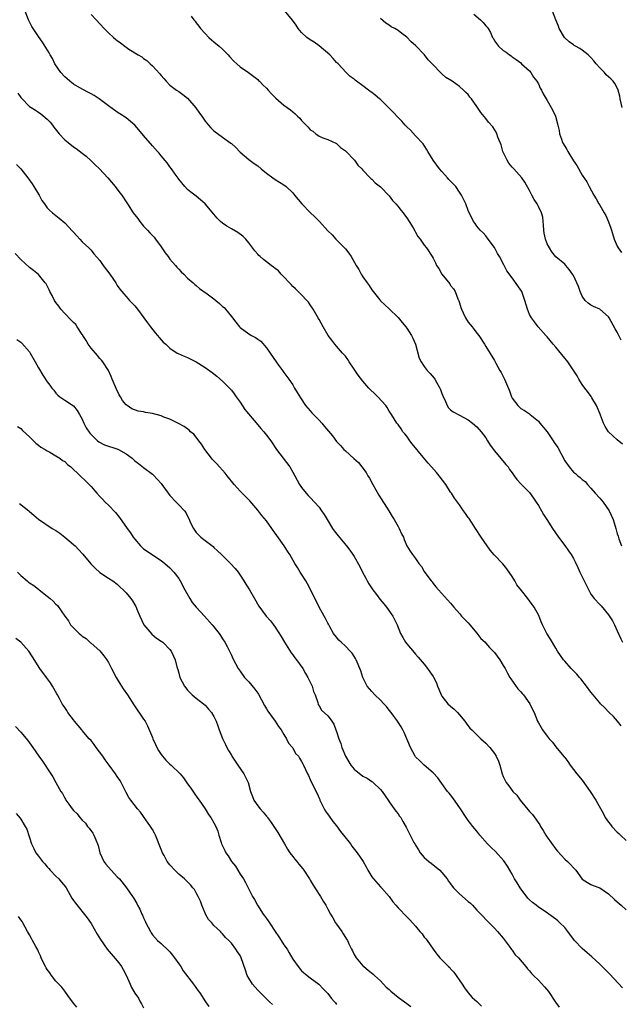
# Model space of a CAD drawing. Units: inches. Extents: x 2619000 to 2622000, y 1488000 to 1491000.
# Drawn here: x 2620303 to 2620440, y 1489028 to 1489253 of the extents above; entities that cross this region are included whole.
import ezdxf

# ---------------------------------------------------------------- set-up
doc = ezdxf.new("R2010")
doc.units = ezdxf.units.IN
doc.header["$MEASUREMENT"] = 0
doc.layers.add('LD26191488_10ft', color=2, linetype='Continuous')

msp = doc.modelspace()

# ---------------------------------------------------------------- linework, layer by layer
at = {"layer": 'LD26191488_10ft'}
for points, elevation in [([(2620439.92, 1489091.92), (2620439.03, 1489093), (2620438.1, 1489094.1), (2620437.13, 1489095), (2620436.12, 1489096.12), (2620435.19, 1489097), (2620435, 1489097.21), (2620433.53, 1489099), (2620433, 1489099.61), (2620432, 1489101), (2620430.66, 1489102.66), (2620430.35, 1489103), (2620429.76, 1489103.76), (2620428.5, 1489105), (2620427, 1489106.69), (2620426.75, 1489107), (2620425.4, 1489109), (2620425, 1489109.63), (2620423.75, 1489111.75), (2620422.94, 1489113), (2620421.94, 1489115), (2620421.65, 1489115.65), (2620421.08, 1489117.08), (2620420.02, 1489119), (2620419.59, 1489119.59), (2620419, 1489120.43), (2620418.75, 1489120.75), (2620418.59, 1489121), (2620417.15, 1489122.85), (2620416.12, 1489124.12), (2620415.61, 1489125), (2620415, 1489126), (2620413.8, 1489127.8), (2620412.88, 1489128.88), (2620410.92, 1489130.92), (2620410.01, 1489132.01), (2620409.31, 1489133), (2620407.99, 1489135), (2620406.7, 1489137), (2620405.21, 1489139.21), (2620405, 1489139.49), (2620404.41, 1489140.41), (2620403.96, 1489141), (2620403, 1489142.39), (2620401.86, 1489143.86), (2620401.18, 1489145), (2620401, 1489145.25), (2620399.89, 1489147), (2620398.42, 1489149), (2620397.74, 1489149.74), (2620396.66, 1489151), (2620395.84, 1489151.84), (2620394.74, 1489153.26), (2620392.25, 1489156.25), (2620391.69, 1489157), (2620391, 1489158.01), (2620390.55, 1489158.55), (2620390.11, 1489159), (2620389.69, 1489159.69), (2620389, 1489160.66), (2620388.72, 1489161), (2620387.52, 1489163), (2620387, 1489163.72), (2620386.54, 1489164.54), (2620386.26, 1489165), (2620384.41, 1489167), (2620383.7, 1489167.7), (2620382.66, 1489168.66), (2620382.33, 1489169), (2620381, 1489170.54), (2620379.93, 1489171.93), (2620379, 1489173.34), (2620377.83, 1489175), (2620377.53, 1489175.53), (2620377, 1489176.26), (2620376.66, 1489176.66), (2620376.34, 1489177), (2620375, 1489178.57), (2620374.61, 1489179), (2620373.93, 1489179.93), (2620373.1, 1489181), (2620371.92, 1489183), (2620371, 1489184.65), (2620370.89, 1489184.89), (2620369.67, 1489187), (2620369, 1489187.99), (2620368.58, 1489188.58), (2620368.19, 1489189), (2620367, 1489190.25), (2620366.65, 1489190.65), (2620366.26, 1489191), (2620365.65, 1489191.65), (2620365, 1489192.21), (2620364.64, 1489192.64), (2620364.27, 1489193), (2620363, 1489194.37), (2620362.38, 1489195), (2620361.74, 1489195.74), (2620361, 1489196.27), (2620360.62, 1489196.62), (2620360.05, 1489197), (2620359, 1489197.8), (2620358.35, 1489198.35), (2620357.54, 1489199), (2620357.26, 1489199.26), (2620357, 1489199.54), (2620356.32, 1489200.32), (2620355, 1489202.13), (2620354.28, 1489203), (2620353.63, 1489203.63), (2620352.5, 1489204.5), (2620351, 1489205.31), (2620349.94, 1489205.94), (2620349, 1489206.61), (2620348.53, 1489207), (2620347.74, 1489207.74), (2620347, 1489208.71), (2620345, 1489211.07), (2620343.94, 1489211.94), (2620343, 1489212.77), (2620341.73, 1489213.73), (2620341, 1489214.33), (2620340.37, 1489215), (2620339, 1489216.66), (2620338.87, 1489216.87), (2620338.2, 1489217.8), (2620337.36, 1489219), (2620337, 1489219.46), (2620336.37, 1489220.37), (2620335, 1489222), (2620334.56, 1489222.56), (2620334.17, 1489223), (2620333, 1489224.24), (2620331, 1489226.61), (2620329.92, 1489227.92), (2620328.99, 1489228.99), (2620327, 1489230.67), (2620325.57, 1489231.57), (2620325, 1489231.97), (2620323, 1489233.4), (2620320.84, 1489235), (2620319.73, 1489235.73), (2620319, 1489236.11), (2620318.43, 1489236.43), (2620317.11, 1489237.11), (2620317, 1489237.16), (2620315, 1489238.33), (2620314.2, 1489239), (2620313.57, 1489239.57), (2620313, 1489240.03), (2620312.11, 1489241), (2620310.75, 1489243), (2620310.2, 1489244.2), (2620309.71, 1489245), (2620309.49, 1489245.49), (2620307.95, 1489247.95), (2620307, 1489249.24), (2620305.8, 1489251), (2620305.51, 1489251.51), (2620304.75, 1489253), (2620303.97, 1489255)], 9190), ([(2620440.21, 1489156.21), (2620439, 1489157.2), (2620437, 1489159.02), (2620436.27, 1489160.27), (2620435.87, 1489161), (2620435.15, 1489162.85), (2620435.07, 1489163.07), (2620434.5, 1489164.51), (2620434.24, 1489165), (2620433.22, 1489166.78), (2620433.07, 1489167.07), (2620432.22, 1489168.22), (2620431.6, 1489169), (2620431, 1489169.79), (2620430.26, 1489171), (2620429.82, 1489171.82), (2620427.7, 1489175), (2620427.39, 1489175.39), (2620427, 1489175.84), (2620425, 1489178.32), (2620424.39, 1489179), (2620423, 1489180.68), (2620422.69, 1489181), (2620420.93, 1489183), (2620420.11, 1489184.11), (2620419.43, 1489185), (2620419, 1489185.82), (2620418.49, 1489187), (2620417.94, 1489189), (2620417.2, 1489191), (2620417, 1489191.34), (2620416.33, 1489192.33), (2620415, 1489194.19), (2620413.78, 1489195.78), (2620413.17, 1489197), (2620413.1, 1489197.1), (2620412.12, 1489199), (2620411.7, 1489199.7), (2620411, 1489201.07), (2620409.53, 1489203), (2620409, 1489203.76), (2620408.4, 1489204.4), (2620407.76, 1489205), (2620407, 1489205.94), (2620406.58, 1489206.58), (2620406.25, 1489207), (2620405.84, 1489207.84), (2620405.21, 1489209), (2620405, 1489209.48), (2620404.43, 1489211), (2620403.48, 1489213), (2620403, 1489213.7), (2620402.17, 1489215), (2620401, 1489216.22), (2620400.62, 1489216.62), (2620400.32, 1489217), (2620399, 1489218.38), (2620398.46, 1489219), (2620396.99, 1489221), (2620395.78, 1489223), (2620395.51, 1489223.51), (2620394.72, 1489224.72), (2620393, 1489226.58), (2620391.81, 1489227.81), (2620391, 1489228.58), (2620390.66, 1489229), (2620389.88, 1489229.88), (2620389, 1489230.7), (2620387.92, 1489231.92), (2620385, 1489234.81), (2620384.79, 1489235), (2620383.81, 1489235.81), (2620383, 1489236.44), (2620382.66, 1489236.66), (2620382.26, 1489237), (2620381, 1489237.94), (2620379.5, 1489239), (2620379.23, 1489239.23), (2620379, 1489239.45), (2620378.12, 1489240.12), (2620377.16, 1489241), (2620375.33, 1489243), (2620375, 1489243.31), (2620374.2, 1489244.2), (2620373.43, 1489245), (2620371, 1489247.06), (2620369.89, 1489247.89), (2620369, 1489248.44), (2620368.22, 1489249), (2620367, 1489250.15), (2620366.25, 1489251), (2620365.79, 1489251.79), (2620364.92, 1489252.92), (2620363.15, 1489255.15)], 9220), ([(2620440.13, 1489233), (2620439.65, 1489235), (2620439.61, 1489235.61), (2620439.23, 1489237), (2620439, 1489237.52), (2620438.46, 1489238.46), (2620438.07, 1489239), (2620437.53, 1489239.53), (2620437, 1489239.98), (2620436.48, 1489240.48), (2620436.05, 1489241), (2620435, 1489242.06), (2620434.19, 1489243), (2620433.66, 1489243.66), (2620433, 1489244.4), (2620432.7, 1489244.7), (2620432.38, 1489245), (2620431, 1489246.08), (2620430.45, 1489246.45), (2620429.49, 1489247), (2620429.19, 1489247.19), (2620429, 1489247.28), (2620428.02, 1489248.02), (2620426.96, 1489248.96), (2620425.77, 1489251), (2620425.59, 1489251.59), (2620424.99, 1489253.01), (2620424.24, 1489255)], 9250), ([(2620319, 1489254.23), (2620320.18, 1489253), (2620321.99, 1489251), (2620323, 1489250.02), (2620324.11, 1489249), (2620324.59, 1489248.59), (2620325, 1489248.28), (2620325.76, 1489247.76), (2620326.7, 1489247), (2620327, 1489246.79), (2620327.66, 1489246.34), (2620329.74, 1489245), (2620330.55, 1489244.55), (2620331, 1489244.18), (2620331.72, 1489243.72), (2620332.48, 1489243), (2620333, 1489242.54), (2620334.71, 1489240.71), (2620335, 1489240.29), (2620335.63, 1489239.63), (2620336.16, 1489239), (2620337, 1489238.11), (2620338.46, 1489237), (2620339, 1489236.66), (2620339.97, 1489235.97), (2620341, 1489235.15), (2620342.92, 1489232.92), (2620343.75, 1489231.75), (2620344.23, 1489231), (2620345, 1489229.89), (2620345.75, 1489229), (2620346.35, 1489228.35), (2620347, 1489227.69), (2620349, 1489226.23), (2620350.89, 1489224.89), (2620351, 1489224.78), (2620351.95, 1489223.95), (2620353, 1489222.81), (2620355, 1489221.16), (2620356.23, 1489220.23), (2620357, 1489219.7), (2620357.77, 1489219), (2620359, 1489218.04), (2620360.42, 1489217), (2620361, 1489216.61), (2620362, 1489216), (2620363, 1489215.36), (2620363.47, 1489215), (2620365, 1489213.51), (2620365.39, 1489213), (2620367.07, 1489211), (2620369, 1489209.03), (2620370.04, 1489208.04), (2620371.06, 1489207), (2620373, 1489204.88), (2620373.97, 1489203.97), (2620374.83, 1489203), (2620376.9, 1489200.9), (2620377, 1489200.76), (2620377.79, 1489199.79), (2620378.31, 1489199), (2620379.43, 1489197), (2620380.03, 1489196.03), (2620380.59, 1489195), (2620381, 1489194.39), (2620381.97, 1489193), (2620382.41, 1489192.41), (2620383, 1489191.43), (2620384.52, 1489189.48), (2620385, 1489188.88), (2620387, 1489187.08), (2620389, 1489185.14), (2620389.98, 1489183.98), (2620390.76, 1489183), (2620391, 1489182.68), (2620392.11, 1489181), (2620392.38, 1489180.38), (2620392.96, 1489179), (2620393.84, 1489175.84), (2620394.29, 1489175), (2620395, 1489173.91), (2620395.66, 1489173), (2620396.33, 1489172.33), (2620397.23, 1489171.23), (2620397.37, 1489171), (2620397.82, 1489170.18), (2620398.57, 1489169), (2620398.71, 1489168.71), (2620399, 1489167.79), (2620399.21, 1489167.21), (2620399.31, 1489167), (2620399.65, 1489166.35), (2620400.23, 1489165), (2620400.51, 1489164.51), (2620401, 1489164.04), (2620401.55, 1489163.55), (2620403, 1489162.81), (2620405, 1489161.73), (2620405.97, 1489161), (2620407, 1489160.14), (2620407.95, 1489159), (2620409, 1489157.65), (2620409.42, 1489157), (2620410, 1489156), (2620411, 1489154.69), (2620413.58, 1489151.57), (2620414.11, 1489151), (2620414.45, 1489150.45), (2620415, 1489149.63), (2620415.52, 1489149), (2620416.11, 1489148.11), (2620417.07, 1489147.07), (2620419, 1489145.14), (2620419.92, 1489143.92), (2620420.49, 1489143), (2620421, 1489142.21), (2620421.68, 1489141), (2620422.19, 1489140.19), (2620422.91, 1489139), (2620424.2, 1489137), (2620425.58, 1489135), (2620427, 1489133.07), (2620427.86, 1489131.87), (2620428.45, 1489131), (2620429, 1489130.1), (2620429.38, 1489129.38), (2620430.03, 1489128.03), (2620430.48, 1489127), (2620431, 1489125.93), (2620431.48, 1489125), (2620431.97, 1489123.97), (2620433, 1489121.98), (2620433.73, 1489121), (2620435, 1489119.59), (2620435.29, 1489119.29), (2620437, 1489117.27), (2620437.91, 1489115.91), (2620438.37, 1489115), (2620439, 1489113.61), (2620439.78, 1489111.78), (2620440.17, 1489111)], 9200), ([(2620341.82, 1489253.82), (2620342.44, 1489253), (2620342.71, 1489252.71), (2620343, 1489252.35), (2620343.56, 1489251.56), (2620343.99, 1489251), (2620345, 1489249.87), (2620345.9, 1489249), (2620346.45, 1489248.45), (2620347, 1489248.03), (2620348.24, 1489247), (2620349, 1489246.32), (2620349.66, 1489245.66), (2620350.27, 1489245), (2620350.61, 1489244.61), (2620351.59, 1489243.59), (2620352.22, 1489243), (2620353, 1489242.31), (2620354.88, 1489241), (2620356.1, 1489240.1), (2620357, 1489239.39), (2620357.2, 1489239.2), (2620357.42, 1489239), (2620358.18, 1489238.18), (2620359, 1489237.41), (2620359.39, 1489237), (2620360.12, 1489236.12), (2620361.14, 1489235.14), (2620363, 1489233.55), (2620364.46, 1489232.46), (2620365, 1489231.99), (2620365.57, 1489231.57), (2620366.07, 1489231), (2620366.58, 1489230.58), (2620367, 1489230.07), (2620368.03, 1489229), (2620368.55, 1489228.55), (2620369, 1489227.94), (2620369.59, 1489227.59), (2620370.27, 1489227), (2620371, 1489226.47), (2620371.87, 1489226.13), (2620373, 1489225.74), (2620375, 1489224.77), (2620375.92, 1489223.92), (2620377, 1489223.13), (2620379.08, 1489221), (2620379.85, 1489219.85), (2620380.75, 1489219), (2620381, 1489218.69), (2620382.62, 1489217), (2620382.81, 1489216.81), (2620383, 1489216.67), (2620383.8, 1489215.8), (2620385, 1489214.88), (2620387, 1489212.85), (2620387.78, 1489211.78), (2620388.53, 1489211), (2620389, 1489210.46), (2620389.61, 1489209.61), (2620390.14, 1489209), (2620390.5, 1489208.5), (2620391, 1489207.85), (2620391.55, 1489207), (2620392.42, 1489205.58), (2620392.84, 1489204.84), (2620393, 1489204.59), (2620393.55, 1489203.55), (2620394.02, 1489203), (2620395, 1489201.62), (2620395.49, 1489201), (2620396.8, 1489199), (2620397, 1489198.63), (2620397.55, 1489197.55), (2620397.79, 1489197), (2620398.28, 1489196.28), (2620398.97, 1489195), (2620400.78, 1489192.78), (2620401, 1489192.44), (2620401.64, 1489191.64), (2620402.01, 1489191), (2620402.66, 1489189.34), (2620402.88, 1489188.88), (2620403, 1489188.42), (2620403.36, 1489187.36), (2620403.45, 1489187), (2620403.82, 1489186.18), (2620404.38, 1489185), (2620405, 1489184.04), (2620405.49, 1489183.49), (2620405.88, 1489183), (2620406.4, 1489182.4), (2620407, 1489181.54), (2620407.42, 1489181), (2620408.72, 1489179), (2620409, 1489178.48), (2620411, 1489175.3), (2620411.32, 1489174.68), (2620412.23, 1489173), (2620412.54, 1489172.54), (2620413.29, 1489171), (2620413.48, 1489170.52), (2620414.4, 1489168.4), (2620414.85, 1489167), (2620415, 1489166.68), (2620416.32, 1489165), (2620417, 1489164.37), (2620417.85, 1489163.85), (2620419, 1489163.1), (2620419.1, 1489163), (2620421, 1489161.42), (2620421.32, 1489161), (2620423.02, 1489159.02), (2620424.39, 1489157), (2620424.62, 1489156.62), (2620425.41, 1489155.41), (2620427, 1489152.42), (2620428.02, 1489151), (2620429, 1489149.85), (2620429.49, 1489149.49), (2620430.04, 1489149), (2620430.57, 1489148.57), (2620431, 1489148.16), (2620431.65, 1489147.65), (2620432.2, 1489147), (2620433, 1489146.14), (2620433.95, 1489145), (2620435, 1489143.86), (2620435.75, 1489143), (2620437.16, 1489141), (2620438.05, 1489139), (2620438.68, 1489137), (2620439, 1489135.76), (2620439.18, 1489135.18), (2620439.37, 1489134.63), (2620439.97, 1489133)], 9210), ([(2620439.92, 1489179.92), (2620439.38, 1489181), (2620439, 1489181.72), (2620438.52, 1489182.52), (2620437.18, 1489185), (2620437, 1489185.28), (2620435, 1489187.03), (2620433.59, 1489187.59), (2620433, 1489187.94), (2620432.36, 1489188.36), (2620431.69, 1489189), (2620431, 1489189.94), (2620430.55, 1489191), (2620430.15, 1489192.15), (2620429.8, 1489193), (2620429, 1489194.72), (2620428.82, 1489195), (2620428.05, 1489196.05), (2620427.25, 1489197), (2620427, 1489197.27), (2620425, 1489198.98), (2620424.08, 1489200.08), (2620423, 1489201.94), (2620422.6, 1489203), (2620422.36, 1489204.36), (2620422.22, 1489205), (2620422.19, 1489206.19), (2620421.99, 1489207.99), (2620421.72, 1489209), (2620421, 1489210.44), (2620420.7, 1489211), (2620420.06, 1489212.06), (2620419.53, 1489213), (2620419, 1489214.1), (2620417.95, 1489215.95), (2620417.24, 1489217), (2620415.4, 1489219), (2620415, 1489219.39), (2620414.29, 1489220.29), (2620413.87, 1489221), (2620413.57, 1489221.57), (2620412.93, 1489223), (2620412.49, 1489224.49), (2620411.77, 1489226.23), (2620411.54, 1489227), (2620411.39, 1489227.39), (2620410.6, 1489228.6), (2620409.66, 1489229.66), (2620409, 1489230.5), (2620407.85, 1489231.85), (2620407, 1489233.24), (2620405.73, 1489235), (2620405.39, 1489235.39), (2620405, 1489235.95), (2620404.46, 1489236.46), (2620403.95, 1489237), (2620403, 1489237.83), (2620401.34, 1489239), (2620399.89, 1489239.89), (2620399, 1489240.69), (2620398.83, 1489240.83), (2620398.68, 1489241), (2620397, 1489242.74), (2620396.79, 1489243), (2620395.91, 1489243.91), (2620395.06, 1489245), (2620393, 1489247.12), (2620392.01, 1489248.01), (2620391, 1489249.06), (2620389.87, 1489249.87), (2620389, 1489250.55), (2620388.29, 1489251), (2620387.45, 1489251.45), (2620387, 1489251.77), (2620386.24, 1489252.24), (2620385, 1489253.31)], 9230), ([(2620406.27, 1489254.27), (2620407.83, 1489253), (2620408.43, 1489252.43), (2620409, 1489251.68), (2620409.33, 1489251.33), (2620409.56, 1489251), (2620410.09, 1489250.09), (2620410.58, 1489249), (2620410.74, 1489248.74), (2620411, 1489248.24), (2620411.94, 1489247), (2620413, 1489246.03), (2620413.63, 1489245.63), (2620414.44, 1489245), (2620414.79, 1489244.79), (2620415, 1489244.59), (2620415.96, 1489243.96), (2620417, 1489243.17), (2620417.17, 1489243), (2620419, 1489241.35), (2620419.25, 1489241), (2620419.93, 1489239.93), (2620420.62, 1489239), (2620421, 1489238.4), (2620421.43, 1489237.43), (2620421.68, 1489237), (2620422.1, 1489236.1), (2620423, 1489234.64), (2620423.94, 1489233), (2620424.3, 1489232.3), (2620424.88, 1489231), (2620425.44, 1489229), (2620425.74, 1489227.74), (2620425.82, 1489227), (2620426.24, 1489225.76), (2620426.51, 1489225), (2620427, 1489224.16), (2620427.46, 1489223.46), (2620427.69, 1489223), (2620429, 1489220.85), (2620429.76, 1489219.76), (2620431, 1489217.58), (2620432.07, 1489216.07), (2620432.6, 1489215), (2620433.67, 1489213), (2620434.18, 1489212.18), (2620434.82, 1489211), (2620435, 1489210.73), (2620436, 1489209), (2620436.35, 1489208.35), (2620437, 1489206.95), (2620437.52, 1489205.52), (2620437.66, 1489205), (2620438.27, 1489203), (2620439, 1489201.34), (2620439.18, 1489201), (2620439.95, 1489199.95)], 9240), ([(2620302.28, 1489236.28), (2620303, 1489235.26), (2620303.13, 1489235.13), (2620305, 1489233.27), (2620305.36, 1489233), (2620306.37, 1489232.37), (2620307, 1489231.95), (2620307.54, 1489231.54), (2620309, 1489230.37), (2620309.65, 1489229.65), (2620310.19, 1489229), (2620310.55, 1489228.55), (2620311.41, 1489227.41), (2620311.75, 1489227), (2620313, 1489225.63), (2620313.77, 1489225), (2620315, 1489224.04), (2620315.64, 1489223.64), (2620317, 1489222.61), (2620317.89, 1489221.89), (2620318.95, 1489220.95), (2620319.97, 1489219.97), (2620320.95, 1489219), (2620322.83, 1489217), (2620324.52, 1489215), (2620325.58, 1489213.58), (2620326, 1489213), (2620327, 1489211.49), (2620327.3, 1489211), (2620328.63, 1489209), (2620329.66, 1489207.66), (2620330.13, 1489207), (2620331, 1489205.94), (2620331.88, 1489205), (2620332.44, 1489204.44), (2620333, 1489203.83), (2620333.41, 1489203.41), (2620333.68, 1489203), (2620335, 1489201.2), (2620335.89, 1489199.89), (2620336.57, 1489199), (2620337, 1489198.4), (2620338.29, 1489197), (2620338.59, 1489196.59), (2620339, 1489196.12), (2620339.54, 1489195.54), (2620340.13, 1489195), (2620341, 1489194.1), (2620342.29, 1489193), (2620342.66, 1489192.66), (2620343, 1489192.43), (2620343.72, 1489191.72), (2620345.51, 1489190.49), (2620347, 1489189.36), (2620347.43, 1489189), (2620348.26, 1489188.26), (2620349, 1489187.65), (2620349.35, 1489187.35), (2620349.67, 1489187), (2620351, 1489185.32), (2620352.05, 1489184.05), (2620352.83, 1489183), (2620353, 1489182.81), (2620355, 1489181.37), (2620355.62, 1489181), (2620356.54, 1489180.54), (2620357, 1489180.18), (2620357.69, 1489179.69), (2620359, 1489178.2), (2620359.88, 1489177), (2620361.2, 1489175), (2620361.77, 1489174.23), (2620362.65, 1489173), (2620362.78, 1489172.78), (2620363, 1489172.54), (2620363.62, 1489171.62), (2620364.09, 1489171), (2620365, 1489169.71), (2620365.43, 1489169), (2620365.98, 1489167.98), (2620366.75, 1489166.75), (2620367.94, 1489165), (2620369, 1489163.83), (2620369.38, 1489163.38), (2620371, 1489161.69), (2620371.63, 1489161), (2620372.26, 1489160.26), (2620374.07, 1489158.07), (2620375, 1489156.82), (2620375.91, 1489155.91), (2620376.68, 1489155), (2620377, 1489154.69), (2620378.95, 1489152.95), (2620379.99, 1489151.99), (2620380.77, 1489151), (2620381.74, 1489149.74), (2620382.15, 1489149), (2620382.47, 1489148.47), (2620383.24, 1489147), (2620384.59, 1489144.59), (2620386.93, 1489141), (2620387.67, 1489139.67), (2620388.13, 1489139), (2620389, 1489137.44), (2620389.27, 1489137), (2620389.77, 1489135.77), (2620390.22, 1489135), (2620390.43, 1489134.43), (2620391.03, 1489133), (2620391.79, 1489131.79), (2620392.32, 1489131), (2620393, 1489130.1), (2620393.76, 1489129), (2620394.33, 1489128.33), (2620395, 1489127.15), (2620395.35, 1489126.65), (2620396.57, 1489125), (2620396.77, 1489124.77), (2620397, 1489124.45), (2620397.65, 1489123.65), (2620398.22, 1489123), (2620401, 1489119.93), (2620401.74, 1489119), (2620403, 1489117.54), (2620403.44, 1489117), (2620404.21, 1489116.21), (2620405, 1489115.44), (2620405.34, 1489115), (2620407, 1489113.12), (2620407.89, 1489111.89), (2620408.85, 1489111), (2620409, 1489110.84), (2620409.84, 1489109.84), (2620410.7, 1489109), (2620411, 1489108.64), (2620412.23, 1489107), (2620413, 1489105.73), (2620413.43, 1489105), (2620413.97, 1489103.97), (2620414.53, 1489103), (2620414.69, 1489102.69), (2620416.35, 1489100.35), (2620417, 1489099.68), (2620417.31, 1489099.31), (2620417.59, 1489099), (2620419.07, 1489097), (2620419.67, 1489095.67), (2620420.02, 1489095), (2620420.83, 1489093), (2620421, 1489092.66), (2620421.97, 1489091), (2620423, 1489089.57), (2620423.47, 1489089), (2620424.23, 1489088.23), (2620425, 1489087.14), (2620425.69, 1489086.31), (2620426.9, 1489084.9), (2620427, 1489084.75), (2620427.76, 1489083.77), (2620428.28, 1489083), (2620429.77, 1489081), (2620431, 1489079.53), (2620432.83, 1489077), (2620434.12, 1489075), (2620435.86, 1489071.86), (2620436.27, 1489071), (2620437, 1489069.98), (2620437.43, 1489069.43), (2620437.74, 1489069), (2620439, 1489067.68), (2620439.38, 1489067.38), (2620439.73, 1489067), (2620441, 1489065.82)], 9180), ([(2620301.99, 1489219.99), (2620303, 1489219.03), (2620304.62, 1489217), (2620305.59, 1489215.59), (2620305.98, 1489215), (2620307, 1489213.22), (2620307.14, 1489213), (2620307.81, 1489211.81), (2620308.37, 1489211), (2620309, 1489210.16), (2620309.57, 1489209.57), (2620310.2, 1489209), (2620311.77, 1489207.77), (2620313, 1489206.69), (2620314.81, 1489204.81), (2620315, 1489204.57), (2620315.73, 1489203.73), (2620316.46, 1489203), (2620317, 1489202.38), (2620318.48, 1489201), (2620319, 1489200.49), (2620319.65, 1489199.65), (2620321, 1489198.07), (2620321.74, 1489197), (2620323.28, 1489195), (2620324.63, 1489193), (2620325, 1489192.39), (2620325.56, 1489191.56), (2620326, 1489191), (2620326.47, 1489190.47), (2620327, 1489189.92), (2620327.8, 1489189), (2620328.41, 1489188.41), (2620329, 1489187.74), (2620329.57, 1489187), (2620331.06, 1489185), (2620331.85, 1489183.85), (2620332.54, 1489183), (2620333.6, 1489181.6), (2620334.17, 1489181), (2620334.53, 1489180.53), (2620335.48, 1489179.48), (2620336.03, 1489179), (2620337, 1489178.08), (2620338.62, 1489177), (2620338.86, 1489176.86), (2620340.25, 1489176.25), (2620341, 1489175.95), (2620341.64, 1489175.64), (2620342.96, 1489174.97), (2620345, 1489173.68), (2620346.59, 1489172.59), (2620347.7, 1489171.7), (2620349, 1489170.58), (2620351, 1489168.53), (2620351.65, 1489167.65), (2620352.1, 1489167), (2620353, 1489165.8), (2620354.08, 1489164.08), (2620357, 1489160.59), (2620357.75, 1489159.75), (2620358.44, 1489159), (2620359, 1489158.28), (2620359.98, 1489157), (2620361.33, 1489155), (2620364.3, 1489151), (2620365, 1489149.8), (2620365.44, 1489149), (2620365.97, 1489147.97), (2620366.54, 1489147), (2620367, 1489146.3), (2620368.04, 1489145), (2620368.5, 1489144.5), (2620369, 1489144.04), (2620371, 1489141.83), (2620371.57, 1489141), (2620372.13, 1489140.13), (2620372.88, 1489139), (2620374.1, 1489137), (2620374.45, 1489136.45), (2620375.32, 1489135.32), (2620377.25, 1489133), (2620378.02, 1489132.02), (2620378.72, 1489131), (2620379, 1489130.56), (2620380.31, 1489128.31), (2620380.92, 1489127), (2620381.65, 1489125.65), (2620381.98, 1489125), (2620382.35, 1489124.35), (2620383.27, 1489123), (2620384.11, 1489121.89), (2620384.86, 1489120.86), (2620385.75, 1489119.75), (2620386.39, 1489119), (2620387.83, 1489117), (2620388.21, 1489116.21), (2620388.84, 1489115), (2620389.6, 1489113), (2620390.08, 1489112.08), (2620390.73, 1489111), (2620391, 1489110.65), (2620392.7, 1489108.7), (2620393, 1489108.33), (2620393.62, 1489107.62), (2620395, 1489105.98), (2620395.72, 1489105), (2620396.28, 1489104.28), (2620397, 1489103.19), (2620397.07, 1489103.07), (2620397.74, 1489101.74), (2620397.99, 1489101), (2620398.3, 1489100.3), (2620398.81, 1489099), (2620399, 1489098.69), (2620400.39, 1489097), (2620401, 1489096.4), (2620401.78, 1489095.78), (2620402.53, 1489095), (2620403, 1489094.42), (2620404.23, 1489093), (2620404.55, 1489092.55), (2620405.41, 1489091.41), (2620405.82, 1489091), (2620407.91, 1489089), (2620409, 1489087.99), (2620409.94, 1489087), (2620411, 1489085.62), (2620411.41, 1489085), (2620411.91, 1489083.91), (2620412.25, 1489083), (2620412.77, 1489081), (2620413, 1489080.42), (2620413.65, 1489079), (2620414.27, 1489078.27), (2620415.21, 1489077), (2620416.11, 1489076.11), (2620416.89, 1489075), (2620419, 1489072.38), (2620419.68, 1489071.68), (2620421.32, 1489069.32), (2620421.49, 1489069), (2620422.08, 1489068.08), (2620422.72, 1489067), (2620423, 1489066.58), (2620425, 1489063.84), (2620425.37, 1489063.37), (2620427, 1489061.54), (2620427.61, 1489061), (2620428.32, 1489060.32), (2620429, 1489059.54), (2620429.53, 1489059), (2620431, 1489056.99), (2620432.19, 1489056.19), (2620433, 1489055.78), (2620433.48, 1489055.48), (2620435, 1489054.96), (2620437, 1489053.62), (2620438.35, 1489052.35), (2620439, 1489051.8), (2620439.88, 1489051), (2620441, 1489049.95)], 9170), ([(2620440.17, 1489032.17), (2620437.3, 1489035.3), (2620436.3, 1489036.3), (2620435, 1489037.57), (2620433.21, 1489039.21), (2620432.13, 1489040.13), (2620431, 1489041.14), (2620429.25, 1489043), (2620427.73, 1489045), (2620427, 1489045.91), (2620425.92, 1489047), (2620425.42, 1489047.42), (2620425, 1489047.81), (2620423.41, 1489049), (2620423, 1489049.28), (2620421, 1489050.59), (2620420.52, 1489051), (2620419.65, 1489051.65), (2620419, 1489052.21), (2620418.62, 1489052.62), (2620416.84, 1489055), (2620416.14, 1489056.14), (2620415.57, 1489057), (2620415, 1489058.12), (2620414.46, 1489059), (2620413.94, 1489059.94), (2620413.14, 1489061.14), (2620411.25, 1489063.25), (2620410.22, 1489064.22), (2620409.41, 1489065), (2620407.67, 1489067), (2620407, 1489067.9), (2620406.07, 1489069), (2620405.59, 1489069.59), (2620405, 1489070.36), (2620404.56, 1489071), (2620403.24, 1489073), (2620401.49, 1489075.49), (2620400.63, 1489076.62), (2620400.32, 1489077), (2620399, 1489078.77), (2620398.07, 1489080.07), (2620397, 1489081.21), (2620394.94, 1489083), (2620393.99, 1489083.99), (2620393, 1489084.88), (2620392.91, 1489085), (2620391.81, 1489087), (2620390.42, 1489090.42), (2620390.12, 1489091), (2620389.72, 1489091.72), (2620389, 1489092.75), (2620388.85, 1489093), (2620387.43, 1489095), (2620387, 1489095.51), (2620386.35, 1489096.35), (2620385.78, 1489097), (2620385, 1489097.81), (2620383.69, 1489099), (2620383, 1489099.77), (2620381.95, 1489101), (2620381.01, 1489103), (2620380.52, 1489104.52), (2620379.45, 1489107), (2620379.29, 1489107.29), (2620378.51, 1489108.51), (2620378.09, 1489109), (2620377, 1489110.12), (2620376.03, 1489111), (2620375.5, 1489111.5), (2620375, 1489112.17), (2620374.31, 1489113), (2620373.46, 1489114.54), (2620373.12, 1489115.12), (2620373, 1489115.38), (2620372.44, 1489116.44), (2620372.16, 1489117), (2620371, 1489119.04), (2620369.1, 1489122.9), (2620368.35, 1489124.35), (2620367.98, 1489125), (2620367, 1489126.52), (2620366.72, 1489127), (2620366.05, 1489128.05), (2620365.51, 1489129), (2620364.33, 1489131), (2620363.81, 1489131.81), (2620363.01, 1489133), (2620361.34, 1489135.34), (2620361, 1489135.88), (2620360.53, 1489136.53), (2620360.24, 1489137), (2620359, 1489138.69), (2620357.95, 1489139.95), (2620357, 1489141.18), (2620355.25, 1489143.25), (2620353, 1489145.49), (2620351.67, 1489147), (2620350.06, 1489149), (2620349.6, 1489149.6), (2620349, 1489150.28), (2620348.31, 1489151), (2620347.69, 1489151.69), (2620346.7, 1489152.7), (2620346.44, 1489153), (2620344.92, 1489155), (2620344.21, 1489156.21), (2620343.58, 1489157), (2620343, 1489157.81), (2620342.45, 1489158.45), (2620341.72, 1489159), (2620341.37, 1489159.37), (2620340.22, 1489160.22), (2620338.79, 1489161), (2620337, 1489161.9), (2620335.61, 1489162.39), (2620335, 1489162.65), (2620333, 1489163.19), (2620331.44, 1489163.44), (2620331, 1489163.57), (2620329.75, 1489163.75), (2620328.27, 1489164.27), (2620327.23, 1489165), (2620327, 1489165.19), (2620326.18, 1489166.18), (2620325.76, 1489167), (2620325.45, 1489167.45), (2620324.78, 1489168.78), (2620323.85, 1489171), (2620323.62, 1489171.62), (2620323, 1489173), (2620321.71, 1489175), (2620321.39, 1489175.39), (2620321, 1489175.77), (2620320.45, 1489176.45), (2620319, 1489178.14), (2620318.35, 1489179), (2620317.87, 1489179.87), (2620317.14, 1489181), (2620317.1, 1489181.1), (2620317, 1489181.26), (2620315.87, 1489183), (2620315.5, 1489183.5), (2620315, 1489183.96), (2620314.51, 1489184.51), (2620313, 1489185.98), (2620312.15, 1489187), (2620311.67, 1489187.67), (2620311, 1489188.55), (2620310.71, 1489189), (2620310.15, 1489190.15), (2620309.64, 1489191), (2620309.44, 1489191.44), (2620308.75, 1489192.75), (2620308.56, 1489193), (2620307, 1489194.88), (2620305.85, 1489195.85), (2620305, 1489196.5), (2620303, 1489198.32), (2620301.72, 1489199.72)], 9160), ([(2620302.12, 1489180.12), (2620303, 1489179.46), (2620303.23, 1489179.23), (2620305, 1489177.25), (2620305.16, 1489177), (2620306.27, 1489175), (2620307, 1489173.59), (2620307.98, 1489171.98), (2620309, 1489170.42), (2620309.63, 1489169.63), (2620310.08, 1489169), (2620310.5, 1489168.5), (2620311, 1489167.81), (2620311.4, 1489167.4), (2620311.89, 1489167), (2620313, 1489166.23), (2620315, 1489164.95), (2620315.86, 1489163.86), (2620316.34, 1489163), (2620317, 1489161.9), (2620317.39, 1489161), (2620317.92, 1489159.92), (2620318.71, 1489158.71), (2620319, 1489158.41), (2620320.46, 1489157), (2620320.76, 1489156.76), (2620322.08, 1489156.08), (2620325.08, 1489155.08), (2620325.24, 1489155), (2620327, 1489154), (2620328.41, 1489153), (2620329, 1489152.42), (2620329.83, 1489151.83), (2620331, 1489150.89), (2620333, 1489149.37), (2620333.2, 1489149.2), (2620334.18, 1489148.18), (2620335, 1489147.23), (2620335.18, 1489147), (2620336.59, 1489145), (2620337, 1489144.5), (2620338.39, 1489143), (2620339, 1489142.4), (2620340.28, 1489141), (2620340.6, 1489140.6), (2620341, 1489139.76), (2620341.28, 1489139.28), (2620341.71, 1489138.29), (2620342.34, 1489137), (2620343, 1489136.07), (2620344.05, 1489135), (2620345, 1489134.21), (2620346.82, 1489132.82), (2620347, 1489132.64), (2620347.87, 1489131.87), (2620348.74, 1489131), (2620350.8, 1489129), (2620351.86, 1489127.86), (2620352.52, 1489127), (2620353, 1489126.31), (2620353.88, 1489125), (2620354.3, 1489124.3), (2620355.13, 1489123), (2620356.28, 1489121), (2620357.26, 1489119.26), (2620358.1, 1489118.1), (2620358.95, 1489117), (2620359.9, 1489115.9), (2620360.58, 1489115), (2620361, 1489114.48), (2620362.34, 1489112.34), (2620363.12, 1489111), (2620364.63, 1489108.63), (2620365, 1489108.15), (2620365.46, 1489107.46), (2620365.83, 1489107), (2620367.27, 1489105), (2620367.9, 1489103.9), (2620368.46, 1489103), (2620369, 1489101.89), (2620369.39, 1489101), (2620369.74, 1489099.74), (2620370.09, 1489099), (2620370.72, 1489097.29), (2620370.82, 1489096.82), (2620371, 1489096.54), (2620371.54, 1489095.54), (2620373, 1489094.19), (2620373.55, 1489093.55), (2620373.9, 1489093), (2620374.35, 1489092.35), (2620374.84, 1489091), (2620375, 1489090.62), (2620375.5, 1489089), (2620375.95, 1489087.95), (2620376.22, 1489087), (2620377, 1489085), (2620377.75, 1489083.75), (2620378.22, 1489083), (2620379, 1489082.09), (2620381, 1489080.45), (2620381.99, 1489079.99), (2620383, 1489079.23), (2620383.16, 1489079.16), (2620383.37, 1489079), (2620385, 1489077.44), (2620385.36, 1489077), (2620386.72, 1489075), (2620387, 1489074.62), (2620388.5, 1489072.5), (2620389, 1489071.89), (2620389.35, 1489071.35), (2620389.61, 1489071), (2620390.1, 1489070.1), (2620390.86, 1489068.86), (2620392.64, 1489065.36), (2620392.84, 1489065), (2620392.91, 1489064.91), (2620393, 1489064.72), (2620393.69, 1489063.69), (2620394.06, 1489063), (2620395, 1489061.92), (2620396, 1489061), (2620396.59, 1489060.59), (2620397, 1489060.24), (2620397.73, 1489059.73), (2620398.52, 1489059), (2620399, 1489058.52), (2620400.2, 1489057), (2620400.51, 1489056.51), (2620401, 1489055.86), (2620401.34, 1489055.34), (2620401.64, 1489055), (2620403, 1489053.58), (2620405, 1489051.9), (2620405.5, 1489051.5), (2620406.02, 1489051), (2620407, 1489049.92), (2620408.42, 1489048.42), (2620409, 1489047.78), (2620409.38, 1489047.38), (2620411, 1489045.79), (2620411.7, 1489045), (2620413, 1489043.49), (2620413.19, 1489043.19), (2620414.34, 1489041.66), (2620414.88, 1489040.88), (2620415, 1489040.75), (2620415.73, 1489039.73), (2620416.46, 1489039), (2620418.17, 1489037), (2620418.54, 1489036.54), (2620419, 1489036.04), (2620419.46, 1489035.46), (2620419.88, 1489035), (2620421, 1489033.9), (2620422.43, 1489032.43), (2620423.35, 1489031.35), (2620424.92, 1489028.92), (2620425.74, 1489027.74)], 9150), ([(2620302.27, 1489160.27), (2620303, 1489159.76), (2620303.34, 1489159.34), (2620305, 1489157.85), (2620305.91, 1489157), (2620306.42, 1489156.42), (2620307, 1489156.01), (2620307.52, 1489155.52), (2620308.52, 1489155), (2620309, 1489154.69), (2620309.62, 1489154.38), (2620311, 1489153.57), (2620311.9, 1489153), (2620312.51, 1489152.51), (2620313, 1489152.22), (2620313.6, 1489151.6), (2620314.38, 1489151), (2620316.56, 1489149), (2620317.8, 1489147.8), (2620318.57, 1489147), (2620319, 1489146.54), (2620320.3, 1489145), (2620321, 1489144.27), (2620321.64, 1489143.64), (2620322.24, 1489143), (2620323, 1489142.26), (2620324.61, 1489140.61), (2620325.51, 1489139.51), (2620327.26, 1489137), (2620327.99, 1489135.99), (2620328.64, 1489135), (2620329, 1489134.51), (2620330.32, 1489133), (2620330.65, 1489132.65), (2620331, 1489132.35), (2620331.78, 1489131.78), (2620333, 1489130.94), (2620335, 1489129.65), (2620335.81, 1489129), (2620337, 1489127.96), (2620337.86, 1489127), (2620339, 1489125.56), (2620339.35, 1489125), (2620340.42, 1489123), (2620341.53, 1489121), (2620342.09, 1489120.09), (2620343, 1489119), (2620344.84, 1489117), (2620346.64, 1489115), (2620347, 1489114.55), (2620348.2, 1489113), (2620348.53, 1489112.53), (2620349, 1489111.83), (2620349.52, 1489111), (2620350.04, 1489110.04), (2620350.71, 1489108.71), (2620351, 1489108.05), (2620351.34, 1489107.34), (2620352.57, 1489105), (2620353, 1489104.38), (2620354.03, 1489103), (2620355, 1489101.97), (2620356.34, 1489100.34), (2620357, 1489099.39), (2620357.16, 1489099.16), (2620358.55, 1489096.55), (2620359, 1489095.86), (2620359.32, 1489095.32), (2620361.01, 1489093), (2620361.76, 1489091.76), (2620362.35, 1489091), (2620363, 1489089.98), (2620363.6, 1489089), (2620364.02, 1489088.02), (2620364.92, 1489087), (2620365, 1489086.89), (2620365.66, 1489085.66), (2620366.28, 1489085), (2620366.53, 1489084.53), (2620367, 1489083.83), (2620367.27, 1489083.27), (2620367.43, 1489083), (2620368.36, 1489081), (2620368.59, 1489080.59), (2620369, 1489079.73), (2620369.61, 1489078.39), (2620370.53, 1489076.53), (2620371, 1489075.42), (2620371.14, 1489075.14), (2620371.18, 1489075), (2620372.19, 1489073), (2620372.49, 1489072.49), (2620373.33, 1489071.33), (2620374.15, 1489070.15), (2620375, 1489069.11), (2620375.86, 1489067.86), (2620376.59, 1489067), (2620378.17, 1489065), (2620378.5, 1489064.5), (2620379.38, 1489063.38), (2620379.71, 1489063), (2620381.02, 1489061), (2620381.76, 1489059.76), (2620382.13, 1489059), (2620383, 1489057.51), (2620383.39, 1489057), (2620385, 1489055.22), (2620385.23, 1489055), (2620386.98, 1489053), (2620387.82, 1489051.82), (2620388.48, 1489051), (2620389, 1489050.43), (2620389.7, 1489049.7), (2620390.39, 1489049), (2620390.71, 1489048.71), (2620391.68, 1489047.69), (2620393, 1489046.21), (2620394, 1489045), (2620394.47, 1489044.47), (2620395, 1489043.76), (2620395.35, 1489043.35), (2620395.61, 1489043), (2620397, 1489040.96), (2620397.86, 1489039.86), (2620398.51, 1489039), (2620400.53, 1489037), (2620400.78, 1489036.78), (2620401, 1489036.53), (2620401.74, 1489035.74), (2620403.6, 1489033), (2620404.14, 1489032.14), (2620405, 1489031), (2620405.93, 1489029.93), (2620407, 1489029.04), (2620408.01, 1489028.01)], 9140), ([(2620302.66, 1489142.66), (2620304.79, 1489141), (2620305, 1489140.81), (2620305.98, 1489139.98), (2620307, 1489139.06), (2620310.15, 1489137), (2620311, 1489136.48), (2620311.88, 1489135.88), (2620313.01, 1489135.01), (2620315, 1489133.35), (2620315.38, 1489133), (2620316.18, 1489132.18), (2620317.12, 1489131.12), (2620318.93, 1489128.93), (2620319.91, 1489127.91), (2620321, 1489126.93), (2620323, 1489125.66), (2620323.94, 1489125), (2620325, 1489124.24), (2620325.61, 1489123.61), (2620326.32, 1489123), (2620327, 1489122.3), (2620328.09, 1489121), (2620328.45, 1489120.45), (2620329, 1489119.57), (2620329.2, 1489119.2), (2620329.29, 1489119), (2620329.47, 1489118.53), (2620330.1, 1489117), (2620331.06, 1489115), (2620332.85, 1489112.85), (2620333.96, 1489111.96), (2620335, 1489111.27), (2620335.37, 1489111), (2620337, 1489109.34), (2620337.27, 1489109), (2620337.82, 1489107.82), (2620338.17, 1489107), (2620338.58, 1489105.42), (2620338.78, 1489104.78), (2620339, 1489103.93), (2620339.28, 1489103), (2620340.31, 1489101), (2620340.6, 1489100.6), (2620341, 1489100.1), (2620342.1, 1489099), (2620343, 1489098.22), (2620344.61, 1489097), (2620345, 1489096.64), (2620345.78, 1489095.78), (2620346.44, 1489095), (2620347, 1489094.05), (2620347.51, 1489093), (2620347.94, 1489091.94), (2620348.24, 1489091), (2620348.95, 1489089.05), (2620349.68, 1489087.68), (2620349.97, 1489087), (2620350.35, 1489086.35), (2620351, 1489085.22), (2620351.14, 1489085), (2620352.51, 1489083), (2620353.84, 1489081), (2620354.23, 1489080.23), (2620354.8, 1489079), (2620355.39, 1489077), (2620355.81, 1489075.81), (2620356.14, 1489075), (2620357, 1489073.7), (2620357.54, 1489073), (2620358.27, 1489072.27), (2620359, 1489071.33), (2620359.16, 1489071.16), (2620359.26, 1489071), (2620359.89, 1489070.11), (2620360.7, 1489069), (2620361, 1489068.54), (2620361.63, 1489067.63), (2620363.11, 1489065), (2620363.82, 1489063.82), (2620364.35, 1489063), (2620365, 1489062.11), (2620365.49, 1489061.49), (2620365.93, 1489061), (2620366.38, 1489060.38), (2620367.29, 1489059.29), (2620367.51, 1489059), (2620368.82, 1489057), (2620369, 1489056.73), (2620369.63, 1489055.63), (2620370.02, 1489055), (2620371.34, 1489053), (2620371.97, 1489051.97), (2620372.53, 1489051), (2620373, 1489050.15), (2620373.61, 1489049), (2620374.15, 1489048.15), (2620374.78, 1489047), (2620375, 1489046.67), (2620376.2, 1489045), (2620376.51, 1489044.51), (2620377, 1489043.67), (2620377.29, 1489043.29), (2620377.45, 1489043), (2620377.82, 1489042.18), (2620378.41, 1489041), (2620378.62, 1489040.62), (2620379, 1489039.76), (2620379.44, 1489039), (2620381, 1489037.2), (2620381.21, 1489037), (2620382.22, 1489036.22), (2620383.32, 1489035.32), (2620383.63, 1489035), (2620385, 1489033.76), (2620386.33, 1489032.33), (2620387, 1489031.78), (2620387.4, 1489031.4), (2620389, 1489030.06), (2620390.49, 1489029), (2620391, 1489028.56), (2620391.91, 1489027.91)], 9130), ([(2620302.24, 1489127), (2620303, 1489126.26), (2620304.42, 1489125), (2620304.74, 1489124.74), (2620305, 1489124.54), (2620305.96, 1489123.96), (2620307, 1489123.11), (2620307.17, 1489123), (2620309, 1489121.54), (2620309.7, 1489121), (2620310.39, 1489120.39), (2620311, 1489119.73), (2620311.37, 1489119.37), (2620313.01, 1489117), (2620313.87, 1489115.87), (2620314.35, 1489115), (2620315, 1489114.27), (2620316.3, 1489113), (2620316.68, 1489112.68), (2620317, 1489112.38), (2620317.86, 1489111.86), (2620318.9, 1489110.9), (2620319, 1489110.79), (2620321, 1489109.02), (2620321.95, 1489107.95), (2620322.59, 1489107), (2620323, 1489106.36), (2620323.69, 1489105), (2620324.75, 1489103), (2620325, 1489102.58), (2620325.57, 1489101.57), (2620325.95, 1489101), (2620326.35, 1489100.35), (2620327.29, 1489099), (2620328.75, 1489096.75), (2620331, 1489093.49), (2620331.31, 1489093), (2620331.91, 1489091.91), (2620333, 1489089.25), (2620333.09, 1489089), (2620333.7, 1489087.7), (2620333.98, 1489087), (2620334.35, 1489086.35), (2620335, 1489085.37), (2620335.29, 1489085), (2620336.08, 1489084.08), (2620337, 1489083.22), (2620337.28, 1489083), (2620339.32, 1489081), (2620340.06, 1489080.06), (2620341, 1489078.7), (2620341.73, 1489077.73), (2620342.55, 1489076.55), (2620343.39, 1489075.39), (2620343.63, 1489075), (2620345, 1489073), (2620345.75, 1489071.75), (2620346.29, 1489071), (2620347, 1489069.83), (2620347.45, 1489069), (2620347.88, 1489067.88), (2620348.18, 1489067), (2620348.68, 1489065.32), (2620348.79, 1489065), (2620349, 1489064.55), (2620349.52, 1489063.52), (2620349.75, 1489063), (2620350.28, 1489062.28), (2620351, 1489061.03), (2620351.92, 1489059.92), (2620353, 1489058.08), (2620353.75, 1489057), (2620354.23, 1489056.23), (2620355.84, 1489053), (2620356.31, 1489052.31), (2620356.94, 1489051), (2620358.27, 1489049), (2620358.58, 1489048.58), (2620359, 1489047.97), (2620359.43, 1489047.43), (2620359.69, 1489047), (2620361.01, 1489045), (2620361.83, 1489043.83), (2620362.34, 1489043), (2620363, 1489041.99), (2620363.7, 1489041), (2620364.18, 1489040.18), (2620365, 1489038.71), (2620366.26, 1489037), (2620367, 1489036.05), (2620368.26, 1489035), (2620369, 1489034.42), (2620370.98, 1489032.98), (2620371.97, 1489031.97), (2620373, 1489030.87), (2620373.78, 1489029.78), (2620374.5, 1489029), (2620374.72, 1489028.72), (2620375, 1489028.4)], 9120), ([(2620360.35, 1489028.35), (2620359.72, 1489029), (2620359, 1489029.66), (2620357.34, 1489031.34), (2620357, 1489031.67), (2620355.83, 1489033), (2620355, 1489034.35), (2620354.64, 1489035), (2620354.23, 1489036.23), (2620353.27, 1489039), (2620353, 1489039.53), (2620352.39, 1489040.39), (2620352.01, 1489041), (2620351, 1489042.37), (2620350.41, 1489043), (2620349.69, 1489043.69), (2620349, 1489044.52), (2620348.75, 1489044.75), (2620348.54, 1489045), (2620347, 1489046.42), (2620346.51, 1489047), (2620345.78, 1489047.78), (2620345.11, 1489049), (2620345, 1489049.24), (2620344.23, 1489051), (2620343.93, 1489051.93), (2620343.42, 1489053), (2620343, 1489053.84), (2620342.58, 1489054.58), (2620342.24, 1489055), (2620341.7, 1489055.7), (2620341, 1489056.34), (2620340.68, 1489056.68), (2620340.33, 1489057), (2620339, 1489058.1), (2620338.12, 1489059), (2620337, 1489060.21), (2620336.65, 1489060.65), (2620336.39, 1489061), (2620335.65, 1489062.35), (2620335.28, 1489063), (2620335, 1489063.75), (2620333.71, 1489067), (2620333.48, 1489067.48), (2620333, 1489068.33), (2620332.58, 1489069), (2620331, 1489071.26), (2620330.26, 1489072.26), (2620329.63, 1489073), (2620328.08, 1489075), (2620327.63, 1489075.63), (2620327, 1489076.72), (2620325.87, 1489079), (2620325.54, 1489079.54), (2620325, 1489080.36), (2620324.61, 1489081), (2620323.13, 1489083), (2620322.2, 1489084.2), (2620321.66, 1489085), (2620320.19, 1489087), (2620319.7, 1489087.7), (2620319, 1489088.57), (2620318.61, 1489089), (2620317, 1489090.89), (2620316.89, 1489091), (2620316.05, 1489092.05), (2620315.21, 1489093), (2620315, 1489093.3), (2620313.72, 1489095), (2620313.45, 1489095.45), (2620313, 1489096.1), (2620312.67, 1489096.67), (2620312.44, 1489097), (2620311.79, 1489098.21), (2620311.34, 1489099), (2620311.21, 1489099.21), (2620310.49, 1489100.49), (2620310.22, 1489101), (2620309.74, 1489101.74), (2620308.84, 1489103), (2620307.33, 1489105), (2620305.67, 1489107.67), (2620304.8, 1489109), (2620302.98, 1489111), (2620301.86, 1489111.86)], 9110), ([(2620301.79, 1489091.79), (2620303, 1489090.51), (2620304.6, 1489088.6), (2620305, 1489088.03), (2620305.77, 1489087), (2620307.1, 1489085), (2620307.91, 1489083.91), (2620309.82, 1489081), (2620310.31, 1489080.31), (2620310.95, 1489079), (2620312.13, 1489077), (2620312.48, 1489076.48), (2620313, 1489075.45), (2620313.18, 1489075.18), (2620313.28, 1489075), (2620313.91, 1489074.09), (2620314.69, 1489073), (2620315, 1489072.61), (2620315.84, 1489071.84), (2620316.47, 1489071), (2620317, 1489070.42), (2620317.72, 1489069.72), (2620318.22, 1489069), (2620318.59, 1489068.59), (2620319.45, 1489067.45), (2620319.67, 1489067), (2620320.08, 1489065.92), (2620320.5, 1489065), (2620320.62, 1489064.62), (2620321.02, 1489063), (2620321.93, 1489061), (2620322.39, 1489060.39), (2620323, 1489059.68), (2620325, 1489057.47), (2620325.48, 1489057), (2620327.06, 1489055), (2620328.46, 1489053), (2620328.67, 1489052.67), (2620329.41, 1489051.41), (2620329.61, 1489051), (2620330.14, 1489050.14), (2620330.59, 1489049), (2620330.74, 1489048.74), (2620331, 1489048.12), (2620331.38, 1489047.38), (2620331.53, 1489047), (2620332.54, 1489045), (2620332.71, 1489044.71), (2620333, 1489044.29), (2620334.17, 1489043), (2620335, 1489042.29), (2620336.7, 1489040.7), (2620337, 1489040.37), (2620337.61, 1489039.61), (2620338.07, 1489039), (2620339, 1489037.67), (2620339.45, 1489037), (2620340.04, 1489036.04), (2620342.37, 1489033), (2620343.46, 1489031.46), (2620343.83, 1489031), (2620345.11, 1489029), (2620345.89, 1489027.89)], 9100), ([(2620301.94, 1489071.94), (2620302.85, 1489070.85), (2620303, 1489070.63), (2620304.02, 1489069), (2620304.34, 1489068.34), (2620305.46, 1489065), (2620305.95, 1489063.95), (2620306.44, 1489063), (2620307, 1489062.18), (2620307.96, 1489061), (2620308.46, 1489060.46), (2620309, 1489059.79), (2620309.39, 1489059.39), (2620309.71, 1489059), (2620311, 1489057.67), (2620311.67, 1489057), (2620312.3, 1489056.3), (2620313.18, 1489055.18), (2620313.3, 1489055), (2620314.66, 1489052.66), (2620315, 1489052.12), (2620315.46, 1489051.46), (2620318.12, 1489048.13), (2620319, 1489046.84), (2620320.41, 1489044.41), (2620321.16, 1489043.16), (2620322.67, 1489041), (2620325, 1489038.3), (2620325.57, 1489037.57), (2620325.98, 1489037), (2620326.36, 1489036.36), (2620327.03, 1489035.03), (2620327.9, 1489033), (2620328.25, 1489032.25), (2620329, 1489030.95), (2620329.79, 1489029.79), (2620330.21, 1489029), (2620330.53, 1489028.53), (2620331, 1489027.6)], 9090), ([(2620315.77, 1489027.77), (2620315, 1489028.68), (2620314.88, 1489028.88), (2620314.13, 1489029.87), (2620313.19, 1489031.19), (2620313, 1489031.41), (2620312.33, 1489032.33), (2620311.63, 1489033), (2620311, 1489033.68), (2620309.99, 1489035), (2620309.61, 1489035.61), (2620309, 1489036.35), (2620308.77, 1489036.77), (2620308.61, 1489037), (2620308.16, 1489037.84), (2620307.63, 1489039), (2620307.46, 1489039.46), (2620307, 1489040.4), (2620306.84, 1489040.84), (2620306.42, 1489041.58), (2620305.69, 1489043), (2620305.43, 1489043.43), (2620305, 1489044.23), (2620304.54, 1489045), (2620303.45, 1489047), (2620303.27, 1489047.27), (2620303, 1489047.72), (2620302.48, 1489048.48)], 9080)]:
    msp.add_lwpolyline(points, dxfattribs=dict(at, elevation=elevation))

doc.saveas('drawing.dxf')
